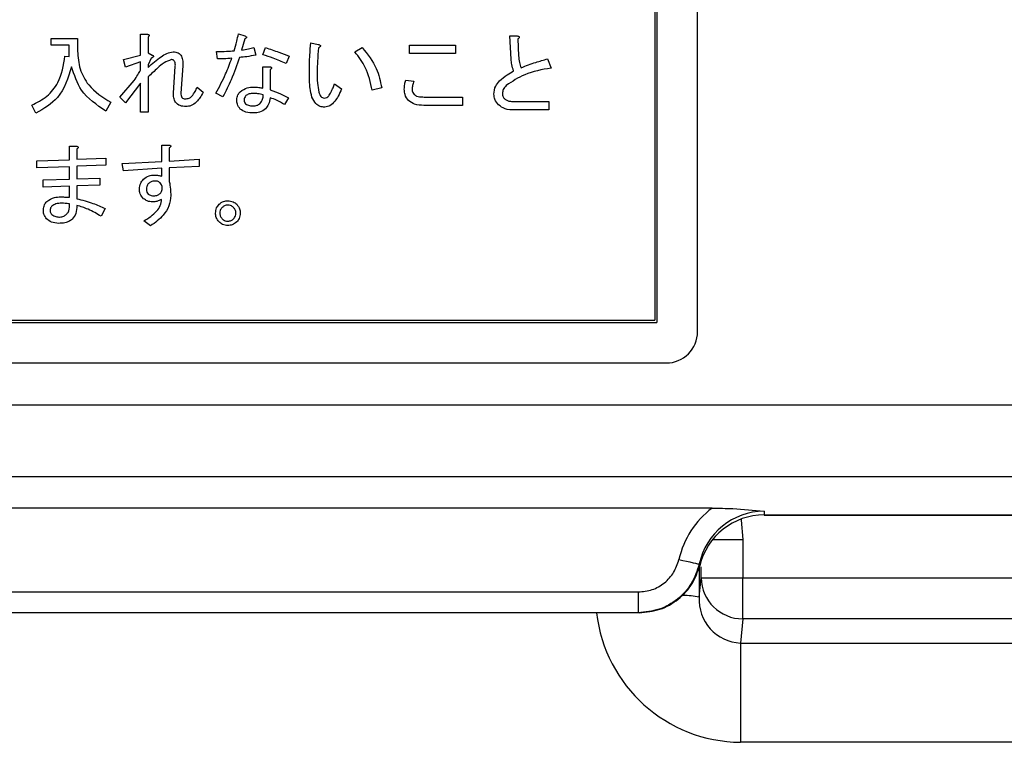
# Model space of a CAD drawing. Units: millimetres. Extents: x -66 to 476, y -1 to 283.
# Drawn here: x 75 to 85, y 193 to 200 of the extents above; entities that cross this region are included whole.
import ezdxf

# ---------------------------------------------------------------- set-up
doc = ezdxf.new("R2010")
doc.units = ezdxf.units.MM
doc.layers.add('SLD-0', color=179, linetype='Continuous')
doc.styles.add('SLDTEXTSTYLE0', font='TXT', dxfattribs={"width": 0.7, "bigfont": 'bigfont'})
doc.dimstyles.new('SLDDIMSTYLE1', dxfattribs={"dimtxt": 3.5, "dimasz": 4, "dimexe": 0, "dimexo": 0.0625, "dimgap": 0.875, "dimtad": 3, "dimlfac": 5, "dimrnd": 1e-09, "dimzin": 12, "dimdsep": 46, "dimtxsty": 'SLDTEXTSTYLE0', "dimblk1": 'OPEN30', "dimblk2": 'OPEN30', "dimsah": 1, "dimcen": 0.09, "dimadec": 0, "dimazin": 3, "dimtfac": 1, "dimtofl": 0, "dimtmove": 0, "dimatfit": 3, "dimldrblk": 'OPEN30', "dimfxl": 1, "dimfrac": 2, "dimtolj": 1, "dimtzin": 12, "dimarcsym": 0})

# ---------------------------------------------------------------- blocks, each defined once
blk = doc.blocks.new('_OPEN30')
at = {"color": 0, "linetype": 'ByBlock', "lineweight": -2}
for p, q in [((-1, 0.267949), (0, 0)), ((0, 0), (-1, -0.267949)), ((0, 0), (-1, 0))]:
    blk.add_line(p, q, dxfattribs=at)
blk = doc.blocks.new('_D_3')
at = {"layer": 'SLD-0'}
for p, q in [((41.121, 220.7391), (41.121, 174.5491)), ((102.321, 220.7392), (102.321, 174.5491)), ((41.121, 175.5491), (102.321, 175.5491))]:
    blk.add_line(p, q, dxfattribs=at)
at = {"layer": 'SLD-0', "xscale": 4, "yscale": 4, "rotation": 180.0000000000004}
blk.add_blockref('_OPEN30', (41.121, 175.5491), dxfattribs=at)
at = {"layer": 'SLD-0', "xscale": 4, "yscale": 4}
blk.add_blockref('_OPEN30', (102.321, 175.5491), dxfattribs=at)
at = {"layer": 'SLD-0', "insert": (69.2113, 180.0608), "char_height": 3.5, "attachment_point": 1, "style": 'SLDTEXTSTYLE0'}
blk.add_mtext('306', dxfattribs=at)

msp = doc.modelspace()

# ---------------------------------------------------------------- linework, layer by layer
at = {"color": 7, "linetype": 'Continuous', "lineweight": 25}
for p, q in [((81.618, 196.6802), (81.618, 204.0801)), ((81.228, 203.9901), (81.228, 196.7701)), ((81.208, 202.3701), (81.208, 196.7901)), ((76.2648, 199.3389), (76.2648, 199.539)), ((76.2648, 199.539), (76.3302, 199.539)), ((77.2052, 199.5424), (77.2662, 199.522)), ((79.8132, 199.522), (79.8844, 199.522)), ((79.8267, 199.2982), (79.8132, 199.522)), ((75.4044, 199.4983), (75.6587, 199.4983)), ((75.4044, 199.4341), (75.4044, 199.4983)), ((75.5785, 199.4341), (75.4044, 199.4341)), ((75.5785, 199.3253), (75.5785, 199.4341)), ((75.6587, 199.4983), (75.6587, 199.3762)), ((76.337, 199.5119), (76.337, 199.3592)), ((77.2662, 199.4949), (77.2357, 199.3864)), ((77.9004, 199.4576), (77.9716, 199.4406)), ((78.85, 199.4339), (79.2909, 199.4339)), ((78.85, 199.3536), (78.85, 199.4339)), ((79.2909, 199.4339), (79.2909, 199.3536)), ((79.8912, 199.4949), (79.8979, 199.3321)), ((76.0996, 199.2948), (76.2648, 199.3389)), ((76.337, 199.3592), (76.3743, 199.3389)), ((77.0051, 199.3016), (76.9949, 199.3728)), ((77.3544, 199.4101), (77.3714, 199.3389)), ((77.4392, 199.3423), (77.4663, 199.4101)), ((78.3243, 199.3694), (78.3956, 199.4101)), ((79.2909, 199.3536), (78.85, 199.3536)), ((75.5366, 199.3287), (75.5785, 199.3253)), ((76.1199, 199.2236), (76.0996, 199.2948)), ((76.2648, 199.2745), (76.1199, 199.2236)), ((76.2648, 199.1931), (76.2648, 199.2745)), ((76.3675, 199.3084), (76.337, 199.2439)), ((76.337, 199.2439), (76.337, 199.2202)), ((77.6935, 199.3287), (77.663, 199.2575)), ((80.176, 199.3016), (80.2099, 199.2134)), ((76.5812, 198.9726), (76.5981, 199.2304)), ((76.6693, 199.2338), (76.6524, 198.9726)), ((77.4382, 199.0201), (77.4382, 199.227)), ((77.4382, 199.227), (77.5036, 199.227)), ((77.5104, 199.1999), (77.5104, 199.0032)), ((76.0657, 198.9353), (76.2013, 199.0947)), ((76.2648, 199.0676), (76.1199, 198.8811)), ((76.2648, 198.7895), (76.2648, 199.0676)), ((76.337, 199.1286), (76.337, 198.7895)), ((78.1276, 199.0608), (78.1955, 199.0133)), ((78.8127, 199.0981), (78.8907, 199.0879)), ((76.8084, 199.0303), (76.866, 198.9828)), ((77.056, 198.9387), (76.9881, 198.9726)), ((78.5821, 199.0235), (78.4905, 198.9998)), ((75.9775, 198.8845), (75.93, 198.7997)), ((76.1199, 198.8811), (76.0657, 198.9353)), ((77.6868, 198.9285), (77.6461, 198.8641)), ((78.9891, 198.9353), (79.3587, 198.9353)), ((79.3587, 198.9353), (79.3587, 198.8551)), ((79.864, 198.8913), (80.1896, 198.8913)), ((80.1896, 198.8913), (80.1896, 198.811)), ((75.2585, 198.7793), (75.2178, 198.8573)), ((76.337, 198.7895), (76.2648, 198.7895)), ((79.3587, 198.8551), (78.9857, 198.8551)), ((80.1896, 198.811), (79.8606, 198.811)), ((75.5797, 198.3318), (75.5797, 198.464)), ((75.5797, 198.464), (75.6452, 198.464)), ((75.6519, 198.4369), (75.6519, 198.3386)), ((76.4683, 198.3148), (76.4683, 198.4742)), ((76.4683, 198.4742), (76.5337, 198.4742)), ((76.5405, 198.4471), (76.5405, 198.3182)), ((75.2653, 198.3216), (75.5797, 198.3318)), ((75.2653, 198.2537), (75.2653, 198.3216)), ((75.6519, 198.3386), (75.93, 198.3487)), ((75.93, 198.3487), (75.93, 198.2809)), ((76.086, 198.2979), (76.4683, 198.3148)), ((76.0996, 198.2266), (76.086, 198.2979)), ((76.5405, 198.3182), (76.8287, 198.3386)), ((76.8287, 198.3386), (76.8287, 198.2673)), ((75.5797, 198.2639), (75.2653, 198.2537)), ((75.5797, 198.1452), (75.5797, 198.2639)), ((75.93, 198.2809), (75.6519, 198.2707)), ((75.6519, 198.2707), (75.6519, 198.1486)), ((76.4683, 198.2504), (76.0996, 198.2266)), ((76.4683, 198.1758), (76.4683, 198.2504)), ((76.8287, 198.2673), (76.5405, 198.2537)), ((76.5405, 198.2537), (76.5405, 198.1249)), ((75.3264, 198.1384), (75.5797, 198.1452)), ((75.3264, 198.0706), (75.3264, 198.1384)), ((75.6519, 198.1486), (75.8724, 198.1554)), ((75.8724, 198.1554), (75.8724, 198.0876)), ((75.5797, 198.0774), (75.3264, 198.0706)), ((75.5797, 197.9723), (75.5797, 198.0774)), ((75.8724, 198.0876), (75.6519, 198.0808)), ((75.6519, 198.0808), (75.6519, 197.9587)), ((75.9232, 197.8637), (75.8859, 197.7891)), ((76.3607, 197.6976), (76.2963, 197.7451)), ((67.628, 196.7901), (81.208, 196.7901)), ((62.008, 196.7701), (81.228, 196.7701)), ((61.918, 196.3802), (81.318, 196.3802)), ((52.2836, 195.9787), (90.9525, 195.9787)), ((90.9525, 195.2863), (52.2836, 195.2863)), ((81.7577, 194.9859), (61.4784, 194.9859)), ((82.258, 194.9568), (82.258, 194.9215)), ((82.258, 194.9215), (90.9877, 194.9215)), ((82.258, 194.9215), (82.258, 194.9185)), ((82.258, 194.9185), (90.9877, 194.9185)), ((82.0532, 194.6842), (82.0534, 194.3158)), ((81.6352, 194.1294), (81.6535, 194.3156)), ((82.0534, 193.9219), (82.0534, 194.3158)), ((82.0534, 194.3158), (89.4916, 194.3158)), ((62.1871, 194.1801), (81.0489, 194.1801)), ((81.0489, 194.1801), (81.0489, 193.9801)), ((81.0489, 193.9801), (62.1871, 193.9801)), ((81.0574, 193.9801), (81.0489, 193.9801)), ((82.0534, 193.9219), (82.0306, 193.6892)), ((89.4916, 193.9219), (82.0534, 193.9219)), ((82.0306, 193.6892), (91.0476, 193.6892)), ((82.0306, 193.6892), (82.0306, 192.7359)), ((91.0476, 192.7359), (82.0306, 192.7359))]:
    msp.add_line(p, q, dxfattribs=at)
at = {"color": 8, "linetype": 'Continuous', "lineweight": 25}
for p, q in [((81.6352, 194.4227), (81.6352, 194.1294)), ((81.6535, 194.3156), (81.6535, 194.4206))]:
    msp.add_line(p, q, dxfattribs=at)
at = {"color": 8, "linetype": 'Continuous', "lineweight": 25, "flags": 128}
for points in [[(82.0373, 194.8813), (82.0389, 194.8712), (82.0532, 194.6842)], [(81.7652, 194.6841), (81.7729, 194.6841), (81.8332, 194.6841), (81.9018, 194.6841), (81.9761, 194.6842), (82.0532, 194.6842)]]:
    msp.add_lwpolyline(points, dxfattribs=at)
at = {"color": 7, "linetype": 'Continuous', "lineweight": 25, "flags": 128}
for points in [[(81.4394, 194.4919), (81.4765, 194.4835), (81.5123, 194.4754), (81.5454, 194.4679), (81.5746, 194.4613), (81.5989, 194.4558), (81.6174, 194.4516), (81.6293, 194.4489), (81.6343, 194.4478)], [(81.6343, 194.4478), (81.6365, 194.4394), (81.6387, 194.4311)], [(81.6535, 194.3156), (81.6624, 194.3156), (81.6859, 194.3156), (81.7233, 194.3156), (81.7731, 194.3156), (81.8334, 194.3157), (81.902, 194.3157), (81.9763, 194.3157), (82.0534, 194.3158)]]:
    msp.add_lwpolyline(points, dxfattribs=at)
at = {"color": 7, "linetype": 'Continuous', "lineweight": 25}
for centre, radius, start, end in [((81.3181, 196.6801), 0.3, 269.99668, 0.00375), ((82.2726, 194.3046), 0.854, 127.08014, 167.33131), ((82.2647, 194.312), 0.6448, 90.58871, 167.84661), ((82.2627, 194.2795), 0.6421, 90.41295, 166.34495), ((82.0518, 194.3202), 0.3984, 180.66999, 270.23084), ((82.0494, 194.1038), 0.415, 176.46051, 267.40101)]:
    msp.add_arc(centre, radius, start, end, dxfattribs=at)
at = {"color": 8, "linetype": 'Continuous', "lineweight": 25}
for centre, radius, start, end in [((81.4889, 193.4846), 0.6612, 77.22098, 90.837), ((82.0431, 194.1417), 1.4059, 186.59894, 269.48991)]:
    msp.add_arc(centre, radius, start, end, dxfattribs=at)
at = {"color": 7, "linetype": 'Continuous', "lineweight": 25}
for points, knots in [([(76.3302, 199.539), (76.3336, 199.5381), (76.3386, 199.5369), (76.3446, 199.5335), (76.3478, 199.529), (76.3471, 199.5235), (76.3434, 199.5176), (76.3396, 199.5142), (76.337, 199.5119)], [0, 0, 0, 0, 0.250103, 0.375522, 0.500032, 0.624355, 0.749309, 1, 1, 1, 1]), ([(77.1645, 199.3796), (77.1725, 199.4099), (77.1868, 199.464), (77.1996, 199.5184), (77.2052, 199.5424)], [0, 0, 0, 0, 0.5599197, 1, 1, 1, 1]), ([(77.2662, 199.522), (77.2697, 199.5205), (77.2751, 199.5181), (77.2807, 199.5142), (77.2828, 199.511), (77.2834, 199.5082), (77.2826, 199.5053), (77.28, 199.5024), (77.2747, 199.4986), (77.2697, 199.4964), (77.2662, 199.4949)], [0, 0, 0, 0, 0.2495089, 0.3895109, 0.4447274, 0.5000774, 0.570257, 0.6401834, 0.7504911, 1, 1, 1, 1]), ([(77.2662, 199.522), (77.2697, 199.5205), (77.2751, 199.5181), (77.2807, 199.5142), (77.2828, 199.511), (77.2834, 199.5082), (77.2826, 199.5053), (77.28, 199.5024), (77.2747, 199.4986), (77.2697, 199.4964), (77.2662, 199.4949)], [0, 0, 0, 0, 0.2495089, 0.3895109, 0.4447274, 0.5000774, 0.570257, 0.6401834, 0.7504911, 1, 1, 1, 1]), ([(79.8844, 199.522), (79.8882, 199.5213), (79.8941, 199.5201), (79.9005, 199.5172), (79.9034, 199.5146), (79.9049, 199.5123), (79.9049, 199.5094), (79.9036, 199.5057), (79.8991, 199.5005), (79.8943, 199.4971), (79.8912, 199.4949)], [0, 0, 0, 0, 0.249587, 0.389439, 0.444978, 0.499974, 0.562237, 0.625708, 0.750119, 1, 1, 1, 1]), ([(77.8869, 199.1829), (77.8876, 199.2343), (77.8889, 199.326), (77.8969, 199.4174), (77.9004, 199.4576)], [0, 0, 0, 0, 0.560002, 1, 1, 1, 1]), ([(77.9716, 199.4406), (77.976, 199.4394), (77.9826, 199.4376), (77.9895, 199.4334), (77.9924, 199.4297), (77.9932, 199.426), (77.9919, 199.422), (77.9891, 199.4178), (77.9835, 199.4124), (77.9784, 199.409), (77.975, 199.4067)], [0, 0, 0, 0, 0.249669, 0.374638, 0.437362, 0.499687, 0.578664, 0.656896, 0.780014, 1, 1, 1, 1]), ([(75.6587, 199.3762), (75.6632, 199.3184), (75.6722, 199.2027), (75.7734, 199.0147), (75.9001, 198.9338), (75.9775, 198.8845)], [0, 0, 0, 0, 0.280542, 0.560675, 1, 1, 1, 1]), ([(76.337, 199.2202), (76.3772, 199.2557), (76.4332, 199.3053), (76.5153, 199.3574), (76.557, 199.3654), (76.5778, 199.3694)], [0, 0, 0, 0, 0.560714, 0.781, 1, 1, 1, 1]), ([(76.3743, 199.3389), (76.378, 199.3372), (76.3825, 199.335), (76.3866, 199.3306), (76.3879, 199.3278), (76.3881, 199.3247), (76.3857, 199.3186), (76.3777, 199.3133), (76.3706, 199.3099), (76.3675, 199.3084)], [0, 0, 0, 0, 0.249715, 0.312644, 0.375495, 0.438489, 0.501136, 0.779834, 1, 1, 1, 1]), ([(76.5778, 199.3694), (76.5938, 199.3681), (76.6179, 199.3661), (76.644, 199.3469), (76.6621, 199.3206), (76.6713, 199.2811), (76.67, 199.2496), (76.6693, 199.2338)], [0, 0, 0, 0, 0.249077, 0.374163, 0.49937, 0.749169, 1, 1, 1, 1]), ([(76.9949, 199.3728), (77.0266, 199.3732), (77.0832, 199.3739), (77.1396, 199.3779), (77.1645, 199.3796)], [0, 0, 0, 0, 0.55998, 1, 1, 1, 1]), ([(77.3714, 199.3389), (77.3425, 199.3329), (77.2909, 199.3222), (77.2384, 199.3173), (77.2154, 199.3152)], [0, 0, 0, 0, 0.560052, 1, 1, 1, 1]), ([(77.2357, 199.3864), (77.2581, 199.3896), (77.2981, 199.3953), (77.3372, 199.4056), (77.3544, 199.4101)], [0, 0, 0, 0, 0.5599451, 1, 1, 1, 1]), ([(77.663, 199.2575), (77.6219, 199.2751), (77.5484, 199.3064), (77.4726, 199.3313), (77.4392, 199.3423)], [0, 0, 0, 0, 0.560036, 1, 1, 1, 1]), ([(77.4663, 199.4101), (77.509, 199.3957), (77.5853, 199.3701), (77.6605, 199.3414), (77.6935, 199.3287)], [0, 0, 0, 0, 0.55999, 1, 1, 1, 1]), ([(77.975, 199.4067), (77.9709, 199.3644), (77.9634, 199.2888), (77.9621, 199.2129), (77.9615, 199.1795)], [0, 0, 0, 0, 0.559977, 1, 1, 1, 1]), ([(78.4905, 198.9998), (78.4743, 199.0758), (78.4454, 199.2115), (78.3613, 199.3212), (78.3243, 199.3694)], [0, 0, 0, 0, 0.560328, 1, 1, 1, 1]), ([(78.3956, 199.4101), (78.4469, 199.3457), (78.5388, 199.2304), (78.5689, 199.0868), (78.5821, 199.0235)], [0, 0, 0, 0, 0.559404, 1, 1, 1, 1]), ([(75.2178, 198.8573), (75.2683, 198.8828), (75.369, 198.9338), (75.4998, 199.0958), (75.5227, 199.2404), (75.5366, 199.3287)], [0, 0, 0, 0, 0.280594, 0.560733, 1, 1, 1, 1]), ([(76.5608, 199.2948), (76.5362, 199.2856), (76.4868, 199.2669), (76.4157, 199.2039), (76.3668, 199.1572), (76.337, 199.1286)], [0, 0, 0, 0, 0.277619, 0.558502, 1, 1, 1, 1]), ([(76.5981, 199.2304), (76.5984, 199.2448), (76.5987, 199.2629), (76.589, 199.282), (76.5814, 199.2897), (76.5715, 199.2942), (76.5644, 199.2946), (76.5608, 199.2948)], [0, 0, 0, 0, 0.498578, 0.624097, 0.749202, 0.874634, 1, 1, 1, 1]), ([(76.9881, 198.9726), (77.0212, 199.0333), (77.0803, 199.1415), (77.1223, 199.2574), (77.1408, 199.3084)], [0, 0, 0, 0, 0.560024, 1, 1, 1, 1]), ([(77.1408, 199.3084), (77.1155, 199.3061), (77.0703, 199.3019), (77.025, 199.3017), (77.0051, 199.3016)], [0, 0, 0, 0, 0.559968, 1, 1, 1, 1]), ([(77.2154, 199.3152), (77.1899, 199.2431), (77.1443, 199.1143), (77.083, 198.9924), (77.056, 198.9387)], [0, 0, 0, 0, 0.55991, 1, 1, 1, 1]), ([(79.8505, 199.1863), (79.8436, 199.2067), (79.8313, 199.2431), (79.8281, 199.2814), (79.8267, 199.2982)], [0, 0, 0, 0, 0.559823, 1, 1, 1, 1]), ([(79.8979, 199.3321), (79.8994, 199.3099), (79.9021, 199.2704), (79.9157, 199.2332), (79.9217, 199.2168)], [0, 0, 0, 0, 0.56018, 1, 1, 1, 1]), ([(79.9217, 199.2168), (79.9684, 199.2348), (80.052, 199.2669), (80.1381, 199.291), (80.176, 199.3016)], [0, 0, 0, 0, 0.559927, 1, 1, 1, 1]), ([(75.6011, 199.227), (75.5672, 199.119), (75.5068, 198.9259), (75.3344, 198.8241), (75.2585, 198.7793)], [0, 0, 0, 0, 0.5597772, 1, 1, 1, 1]), ([(75.93, 198.7997), (75.8419, 198.8597), (75.6841, 198.9671), (75.6265, 199.1474), (75.6011, 199.227)], [0, 0, 0, 0, 0.558814, 1, 1, 1, 1]), ([(76.2013, 199.0947), (76.214, 199.1126), (76.2365, 199.1444), (76.2561, 199.1782), (76.2648, 199.1931)], [0, 0, 0, 0, 0.560051, 1, 1, 1, 1]), ([(77.5036, 199.227), (77.5074, 199.2262), (77.5133, 199.225), (77.5197, 199.2221), (77.5226, 199.2195), (77.5241, 199.2172), (77.5242, 199.2143), (77.5228, 199.2106), (77.5183, 199.2054), (77.5136, 199.2021), (77.5104, 199.1999)], [0, 0, 0, 0, 0.249605, 0.389467, 0.445009, 0.500451, 0.562206, 0.625682, 0.750101, 1, 1, 1, 1]), ([(77.9106, 198.9353), (77.9039, 198.9628), (77.8928, 199.0082), (77.8892, 199.0731), (77.8871, 199.1279), (77.8869, 199.1646), (77.8869, 199.1829)], [0, 0, 0, 0, 0.339376, 0.559524, 0.779728, 1, 1, 1, 1]), ([(77.9615, 199.1795), (77.9614, 199.1425), (77.9613, 199.0764), (77.9732, 199.0114), (77.9784, 198.9828)], [0, 0, 0, 0, 0.5603535, 1, 1, 1, 1]), ([(79.7148, 199.0913), (79.7387, 199.1111), (79.7814, 199.1465), (79.8293, 199.1741), (79.8505, 199.1863)], [0, 0, 0, 0, 0.5596274, 1, 1, 1, 1]), ([(80.2099, 199.2134), (80.123, 199.198), (79.9681, 199.1706), (79.8368, 199.0849), (79.7792, 199.0472)], [0, 0, 0, 0, 0.5615236, 1, 1, 1, 1]), ([(78.0937, 198.9794), (78.1007, 198.9943), (78.1132, 199.021), (78.1232, 199.0486), (78.1276, 199.0608)], [0, 0, 0, 0, 0.559867, 1, 1, 1, 1]), ([(78.7991, 199.0099), (78.8002, 199.0266), (78.8021, 199.0564), (78.8095, 199.0854), (78.8127, 199.0981)], [0, 0, 0, 0, 0.5598487, 1, 1, 1, 1]), ([(78.8907, 199.0879), (78.8862, 199.0737), (78.8782, 199.0481), (78.8751, 199.0216), (78.8737, 199.0099)], [0, 0, 0, 0, 0.5602967, 1, 1, 1, 1]), ([(79.6605, 198.9625), (79.6636, 198.9897), (79.669, 199.0383), (79.7008, 199.0751), (79.7148, 199.0913)], [0, 0, 0, 0, 0.5589675, 1, 1, 1, 1]), ([(76.6999, 198.8438), (76.6807, 198.8448), (76.6427, 198.8467), (76.597, 198.8804), (76.5809, 198.9279), (76.5811, 198.9577), (76.5812, 198.9726)], [0, 0, 0, 0, 0.280929, 0.55842, 0.778717, 1, 1, 1, 1]), ([(76.6524, 198.9726), (76.6522, 198.9653), (76.6519, 198.9507), (76.6593, 198.9306), (76.6757, 198.9194), (76.6873, 198.9187), (76.6931, 198.9184)], [0, 0, 0, 0, 0.2809997, 0.5601994, 0.7793899, 1, 1, 1, 1]), ([(76.7575, 198.9421), (76.7688, 198.9575), (76.7891, 198.9851), (76.8025, 199.0165), (76.8084, 199.0303)], [0, 0, 0, 0, 0.55973, 1, 1, 1, 1]), ([(76.866, 198.9828), (76.8558, 198.9638), (76.8376, 198.9299), (76.8126, 198.9007), (76.8016, 198.8878)], [0, 0, 0, 0, 0.5602358, 1, 1, 1, 1]), ([(77.1882, 198.9082), (77.1903, 198.9247), (77.194, 198.9542), (77.2135, 198.9764), (77.2221, 198.9862)], [0, 0, 0, 0, 0.558832, 1, 1, 1, 1]), ([(77.2221, 198.9862), (77.2439, 199.0012), (77.283, 199.0282), (77.3302, 199.0296), (77.351, 199.0303)], [0, 0, 0, 0, 0.557731, 1, 1, 1, 1]), ([(77.351, 198.9692), (77.3359, 198.9692), (77.3091, 198.9691), (77.2863, 198.955), (77.2764, 198.9489)], [0, 0, 0, 0, 0.562257, 1, 1, 1, 1]), ([(77.351, 199.0303), (77.3675, 199.0301), (77.397, 199.0298), (77.4256, 199.0231), (77.4382, 199.0201)], [0, 0, 0, 0, 0.56014, 1, 1, 1, 1]), ([(77.4426, 198.9557), (77.4258, 198.9602), (77.3957, 198.9682), (77.3647, 198.9689), (77.351, 198.9692)], [0, 0, 0, 0, 0.5597999, 1, 1, 1, 1]), ([(77.4121, 198.8709), (77.4223, 198.8851), (77.4407, 198.9107), (77.442, 198.9419), (77.4426, 198.9557)], [0, 0, 0, 0, 0.5581828, 1, 1, 1, 1]), ([(77.5104, 199.0032), (77.5442, 198.9912), (77.6045, 198.97), (77.6616, 198.9412), (77.6868, 198.9285)], [0, 0, 0, 0, 0.559928, 1, 1, 1, 1]), ([(77.9784, 198.9828), (77.9834, 198.9681), (77.9904, 198.9477), (78.0111, 198.9278), (78.0232, 198.926), (78.0293, 198.9252)], [0, 0, 0, 0, 0.560119, 0.780495, 1, 1, 1, 1]), ([(78.0293, 198.9252), (78.0376, 198.9265), (78.0541, 198.9291), (78.077, 198.9495), (78.0874, 198.9681), (78.0937, 198.9794)], [0, 0, 0, 0, 0.278864, 0.558968, 1, 1, 1, 1]), ([(78.1955, 199.0133), (78.1859, 198.9898), (78.1688, 198.9478), (78.1426, 198.9109), (78.131, 198.8946)], [0, 0, 0, 0, 0.56017, 1, 1, 1, 1]), ([(78.8398, 198.9014), (78.8263, 198.9195), (78.8021, 198.952), (78.8001, 198.9922), (78.7991, 199.0099)], [0, 0, 0, 0, 0.558281, 1, 1, 1, 1]), ([(78.8737, 199.0099), (78.8747, 198.9993), (78.8765, 198.9802), (78.8887, 198.9655), (78.8941, 198.9591)], [0, 0, 0, 0, 0.55951, 1, 1, 1, 1]), ([(78.8941, 198.9591), (78.9018, 198.9537), (78.9173, 198.943), (78.9505, 198.9367), (78.9744, 198.9358), (78.9891, 198.9353)], [0, 0, 0, 0, 0.2786956, 0.5591237, 1, 1, 1, 1]), ([(79.7046, 198.8607), (79.6907, 198.8774), (79.6657, 198.9072), (79.6621, 198.9456), (79.6605, 198.9625)], [0, 0, 0, 0, 0.5595861, 1, 1, 1, 1]), ([(79.7792, 199.0472), (79.7679, 199.0346), (79.7477, 199.0121), (79.7437, 198.9823), (79.7419, 198.9692)], [0, 0, 0, 0, 0.560347, 1, 1, 1, 1]), ([(79.7419, 198.9692), (79.7434, 198.9578), (79.746, 198.9372), (79.7597, 198.9218), (79.7657, 198.915)], [0, 0, 0, 0, 0.558738, 1, 1, 1, 1]), ([(76.6931, 198.9184), (76.7067, 198.9189), (76.7309, 198.9199), (76.7494, 198.9353), (76.7575, 198.9421)], [0, 0, 0, 0, 0.561182, 1, 1, 1, 1]), ([(76.8016, 198.8878), (76.785, 198.8739), (76.7552, 198.8489), (76.7168, 198.8453), (76.6999, 198.8438)], [0, 0, 0, 0, 0.559604, 1, 1, 1, 1]), ([(77.2221, 198.82), (77.211, 198.8347), (77.191, 198.861), (77.1891, 198.8937), (77.1882, 198.9082)], [0, 0, 0, 0, 0.558644, 1, 1, 1, 1]), ([(77.2764, 198.9489), (77.2709, 198.9422), (77.2612, 198.9302), (77.26, 198.9149), (77.2594, 198.9082)], [0, 0, 0, 0, 0.55971, 1, 1, 1, 1]), ([(77.2594, 198.9082), (77.2599, 198.9004), (77.2608, 198.8865), (77.2693, 198.8757), (77.273, 198.8709)], [0, 0, 0, 0, 0.560311, 1, 1, 1, 1]), ([(77.273, 198.8709), (77.2787, 198.8666), (77.29, 198.858), (77.315, 198.8517), (77.3331, 198.851), (77.3442, 198.8506)], [0, 0, 0, 0, 0.279229, 0.559483, 1, 1, 1, 1]), ([(77.3442, 198.8506), (77.3581, 198.8509), (77.3827, 198.8514), (77.4031, 198.8649), (77.4121, 198.8709)], [0, 0, 0, 0, 0.561838, 1, 1, 1, 1]), ([(77.5104, 198.9285), (77.5067, 198.9069), (77.5001, 198.8682), (77.4766, 198.8371), (77.4663, 198.8234)], [0, 0, 0, 0, 0.560704, 1, 1, 1, 1]), ([(77.6461, 198.8641), (77.6216, 198.8781), (77.578, 198.903), (77.5311, 198.9207), (77.5104, 198.9285)], [0, 0, 0, 0, 0.559998, 1, 1, 1, 1]), ([(78.0361, 198.837), (78.0201, 198.8385), (77.9882, 198.8417), (77.9401, 198.876), (77.9218, 198.9128), (77.9106, 198.9353)], [0, 0, 0, 0, 0.280079, 0.560104, 1, 1, 1, 1]), ([(78.131, 198.8946), (78.1166, 198.878), (78.0909, 198.8484), (78.0528, 198.8405), (78.0361, 198.837)], [0, 0, 0, 0, 0.561862, 1, 1, 1, 1]), ([(78.9857, 198.8551), (78.9555, 198.8555), (78.9018, 198.8563), (78.8587, 198.8877), (78.8398, 198.9014)], [0, 0, 0, 0, 0.562151, 1, 1, 1, 1]), ([(79.8606, 198.811), (79.8283, 198.8115), (79.7709, 198.8125), (79.7248, 198.846), (79.7046, 198.8607)], [0, 0, 0, 0, 0.562131, 1, 1, 1, 1]), ([(79.7657, 198.915), (79.7737, 198.9096), (79.7898, 198.8987), (79.8242, 198.8926), (79.8489, 198.8918), (79.864, 198.8913)], [0, 0, 0, 0, 0.278656, 0.559072, 1, 1, 1, 1]), ([(77.3544, 198.7827), (77.3276, 198.783), (77.2798, 198.7834), (77.2397, 198.8089), (77.2221, 198.82)], [0, 0, 0, 0, 0.562154, 1, 1, 1, 1]), ([(77.4663, 198.8234), (77.4475, 198.8098), (77.4139, 198.7854), (77.3726, 198.7835), (77.3544, 198.7827)], [0, 0, 0, 0, 0.5581074, 1, 1, 1, 1]), ([(75.6452, 198.464), (75.6489, 198.4632), (75.6548, 198.462), (75.6612, 198.4592), (75.6642, 198.4566), (75.6656, 198.4543), (75.6657, 198.4513), (75.6644, 198.4477), (75.6599, 198.4424), (75.6551, 198.4391), (75.6519, 198.4369)], [0, 0, 0, 0, 0.249723, 0.389359, 0.444896, 0.500337, 0.562605, 0.625597, 0.75042, 1, 1, 1, 1]), ([(76.5337, 198.4742), (76.5375, 198.4734), (76.5434, 198.4722), (76.5498, 198.4693), (76.5527, 198.4668), (76.5542, 198.4644), (76.5543, 198.4615), (76.5529, 198.4578), (76.5484, 198.4526), (76.5436, 198.4493), (76.5405, 198.4471)], [0, 0, 0, 0, 0.249576, 0.389432, 0.444619, 0.50006, 0.562322, 0.625309, 0.750123, 1, 1, 1, 1]), ([(76.2522, 198.0503), (76.2546, 198.0703), (76.2589, 198.1062), (76.2825, 198.1333), (76.2929, 198.1452)], [0, 0, 0, 0, 0.5587516, 1, 1, 1, 1]), ([(76.2929, 198.1452), (76.3098, 198.1585), (76.3399, 198.1821), (76.3779, 198.1848), (76.3946, 198.1859)], [0, 0, 0, 0, 0.5588269, 1, 1, 1, 1]), ([(76.3404, 198.1045), (76.3336, 198.0955), (76.3216, 198.0792), (76.3205, 198.0591), (76.32, 198.0503)], [0, 0, 0, 0, 0.558962, 1, 1, 1, 1]), ([(76.4014, 198.1283), (76.3886, 198.1272), (76.3657, 198.1254), (76.3481, 198.1109), (76.3404, 198.1045)], [0, 0, 0, 0, 0.559888, 1, 1, 1, 1]), ([(76.3946, 198.1859), (76.4086, 198.1855), (76.4335, 198.1846), (76.4576, 198.1785), (76.4683, 198.1758)], [0, 0, 0, 0, 0.559893, 1, 1, 1, 1]), ([(76.4523, 198.1113), (76.4437, 198.1171), (76.4282, 198.1275), (76.4096, 198.128), (76.4014, 198.1283)], [0, 0, 0, 0, 0.558125, 1, 1, 1, 1]), ([(76.4726, 198.0604), (76.4717, 198.0711), (76.47, 198.0903), (76.4577, 198.1049), (76.4523, 198.1113)], [0, 0, 0, 0, 0.5595382, 1, 1, 1, 1]), ([(76.5405, 198.1249), (76.545, 198.0997), (76.553, 198.0549), (76.5537, 198.0093), (76.554, 197.9892)], [0, 0, 0, 0, 0.559773, 1, 1, 1, 1]), ([(76.2929, 197.9587), (76.2802, 197.9736), (76.2574, 198.0003), (76.2538, 198.035), (76.2522, 198.0503)], [0, 0, 0, 0, 0.559664, 1, 1, 1, 1]), ([(76.32, 198.0503), (76.3206, 198.0404), (76.3216, 198.0228), (76.3323, 198.0089), (76.337, 198.0028)], [0, 0, 0, 0, 0.560357, 1, 1, 1, 1]), ([(76.3913, 197.9858), (76.4041, 197.9869), (76.427, 197.9887), (76.4446, 198.0032), (76.4523, 198.0096)], [0, 0, 0, 0, 0.559777, 1, 1, 1, 1]), ([(76.4523, 198.0096), (76.459, 198.018), (76.4709, 198.033), (76.4721, 198.052), (76.4726, 198.0604)], [0, 0, 0, 0, 0.558953, 1, 1, 1, 1]), ([(75.3298, 197.8502), (75.3316, 197.8673), (75.3349, 197.898), (75.3549, 197.9213), (75.3637, 197.9316)], [0, 0, 0, 0, 0.559099, 1, 1, 1, 1]), ([(75.3637, 197.9316), (75.3868, 197.9468), (75.4282, 197.9741), (75.4775, 197.9752), (75.4993, 197.9757)], [0, 0, 0, 0, 0.557428, 1, 1, 1, 1]), ([(75.5061, 197.9146), (75.4868, 197.9144), (75.4525, 197.914), (75.4237, 197.8956), (75.4111, 197.8875)], [0, 0, 0, 0, 0.562026, 1, 1, 1, 1]), ([(75.4993, 197.9757), (75.5143, 197.9753), (75.5412, 197.9747), (75.5679, 197.973), (75.5797, 197.9723)], [0, 0, 0, 0, 0.559986, 1, 1, 1, 1]), ([(75.5807, 197.9078), (75.5669, 197.91), (75.5421, 197.9139), (75.5171, 197.9144), (75.5061, 197.9146)], [0, 0, 0, 0, 0.559875, 1, 1, 1, 1]), ([(75.6519, 197.9587), (75.7041, 197.9453), (75.7974, 197.9215), (75.8848, 197.8814), (75.9232, 197.8637)], [0, 0, 0, 0, 0.559912, 1, 1, 1, 1]), ([(76.3811, 197.9282), (76.3628, 197.9291), (76.3302, 197.9307), (76.3043, 197.9502), (76.2929, 197.9587)], [0, 0, 0, 0, 0.560641, 1, 1, 1, 1]), ([(76.2963, 197.7451), (76.3404, 197.7733), (76.4018, 197.8128), (76.4574, 197.8905), (76.463, 197.9315), (76.4659, 197.9519)], [0, 0, 0, 0, 0.560177, 0.780533, 1, 1, 1, 1]), ([(76.337, 198.0028), (76.3463, 197.9969), (76.363, 197.9863), (76.3826, 197.986), (76.3913, 197.9858)], [0, 0, 0, 0, 0.5578225, 1, 1, 1, 1]), ([(76.554, 197.9892), (76.55, 197.9552), (76.542, 197.887), (76.4759, 197.7805), (76.4044, 197.729), (76.3607, 197.6976)], [0, 0, 0, 0, 0.2798423, 0.5598917, 1, 1, 1, 1]), ([(76.4659, 197.9519), (76.4509, 197.9444), (76.4241, 197.9309), (76.3942, 197.929), (76.3811, 197.9282)], [0, 0, 0, 0, 0.559797, 1, 1, 1, 1]), ([(77.0187, 197.9044), (77.0327, 197.9155), (77.0578, 197.9353), (77.0895, 197.9374), (77.1034, 197.9384)], [0, 0, 0, 0, 0.558809, 1, 1, 1, 1]), ([(77.1034, 197.9384), (77.1213, 197.9368), (77.1532, 197.9339), (77.1775, 197.9134), (77.1882, 197.9044)], [0, 0, 0, 0, 0.559407, 1, 1, 1, 1]), ([(75.3603, 197.7654), (75.35, 197.7796), (75.3316, 197.8052), (75.3303, 197.8364), (75.3298, 197.8502)], [0, 0, 0, 0, 0.558184, 1, 1, 1, 1]), ([(75.4111, 197.8875), (75.4055, 197.8801), (75.3955, 197.867), (75.3946, 197.8506), (75.3942, 197.8434)], [0, 0, 0, 0, 0.558815, 1, 1, 1, 1]), ([(75.3942, 197.8434), (75.3954, 197.8355), (75.3975, 197.8213), (75.407, 197.8108), (75.4111, 197.8061)], [0, 0, 0, 0, 0.558473, 1, 1, 1, 1]), ([(75.5536, 197.8095), (75.5596, 197.8172), (75.5718, 197.8328), (75.5808, 197.8673), (75.5808, 197.8924), (75.5807, 197.9078)], [0, 0, 0, 0, 0.279382, 0.559596, 1, 1, 1, 1]), ([(75.6519, 197.8943), (75.6508, 197.867), (75.6489, 197.8183), (75.6204, 197.7792), (75.6078, 197.762)], [0, 0, 0, 0, 0.560957, 1, 1, 1, 1]), ([(75.8859, 197.7891), (75.8444, 197.8137), (75.7703, 197.8575), (75.6881, 197.8831), (75.6519, 197.8943)], [0, 0, 0, 0, 0.560076, 1, 1, 1, 1]), ([(76.9847, 197.8197), (76.9864, 197.8375), (76.9894, 197.8693), (77.0097, 197.8937), (77.0187, 197.9044)], [0, 0, 0, 0, 0.559547, 1, 1, 1, 1]), ([(77.0187, 197.7349), (77.0076, 197.7489), (76.9879, 197.774), (76.9857, 197.8057), (76.9847, 197.8197)], [0, 0, 0, 0, 0.558794, 1, 1, 1, 1]), ([(77.0492, 197.8739), (77.0417, 197.8651), (77.0282, 197.8492), (77.0263, 197.8287), (77.0254, 197.8197)], [0, 0, 0, 0, 0.559666, 1, 1, 1, 1]), ([(77.0254, 197.8197), (77.0269, 197.8082), (77.0295, 197.7876), (77.0432, 197.7722), (77.0492, 197.7654)], [0, 0, 0, 0, 0.55874, 1, 1, 1, 1]), ([(77.1034, 197.8977), (77.092, 197.8962), (77.0714, 197.8936), (77.056, 197.8799), (77.0492, 197.8739)], [0, 0, 0, 0, 0.55902, 1, 1, 1, 1]), ([(77.1577, 197.8739), (77.1488, 197.8814), (77.133, 197.8949), (77.1125, 197.8968), (77.1034, 197.8977)], [0, 0, 0, 0, 0.559643, 1, 1, 1, 1]), ([(77.1814, 197.8197), (77.18, 197.8312), (77.1774, 197.8517), (77.1637, 197.8671), (77.1577, 197.8739)], [0, 0, 0, 0, 0.5588, 1, 1, 1, 1]), ([(77.1577, 197.7654), (77.1652, 197.7743), (77.1786, 197.7901), (77.1806, 197.8106), (77.1814, 197.8197)], [0, 0, 0, 0, 0.5597836, 1, 1, 1, 1]), ([(77.1882, 197.9044), (77.1993, 197.8904), (77.2191, 197.8653), (77.2212, 197.8336), (77.2221, 197.8197)], [0, 0, 0, 0, 0.558749, 1, 1, 1, 1]), ([(77.2221, 197.8197), (77.2205, 197.8018), (77.2176, 197.7699), (77.1972, 197.7456), (77.1882, 197.7349)], [0, 0, 0, 0, 0.5594394, 1, 1, 1, 1]), ([(75.4756, 197.7213), (75.4515, 197.7232), (75.4084, 197.7265), (75.375, 197.7535), (75.3603, 197.7654)], [0, 0, 0, 0, 0.559869, 1, 1, 1, 1]), ([(75.4111, 197.8061), (75.4239, 197.7979), (75.4468, 197.7832), (75.4738, 197.7826), (75.4858, 197.7823)], [0, 0, 0, 0, 0.557178, 1, 1, 1, 1]), ([(75.6078, 197.762), (75.5974, 197.7538), (75.5765, 197.7373), (75.5303, 197.7238), (75.4964, 197.7223), (75.4756, 197.7213)], [0, 0, 0, 0, 0.2794234, 0.5596068, 1, 1, 1, 1]), ([(75.4858, 197.7823), (75.5, 197.7837), (75.5255, 197.786), (75.545, 197.8023), (75.5536, 197.8095)], [0, 0, 0, 0, 0.559526, 1, 1, 1, 1]), ([(77.1034, 197.701), (77.0856, 197.7026), (77.0538, 197.7056), (77.0294, 197.7259), (77.0187, 197.7349)], [0, 0, 0, 0, 0.559536, 1, 1, 1, 1]), ([(77.0492, 197.7654), (77.0581, 197.7579), (77.0739, 197.7445), (77.0944, 197.7425), (77.1034, 197.7417)], [0, 0, 0, 0, 0.5596952, 1, 1, 1, 1]), ([(77.1034, 197.7417), (77.1149, 197.7431), (77.1355, 197.7457), (77.1509, 197.7594), (77.1577, 197.7654)], [0, 0, 0, 0, 0.558858, 1, 1, 1, 1]), ([(77.1882, 197.7349), (77.1742, 197.7238), (77.1491, 197.7041), (77.1174, 197.7019), (77.1034, 197.701)], [0, 0, 0, 0, 0.558923, 1, 1, 1, 1]), ([(81.7577, 194.9859), (81.8244, 194.9847), (81.9909, 194.9817), (82.1574, 194.9665), (82.2574, 194.9569), (82.258, 194.9568)], [0, 0, 0, 0, 0.399083, 0.996042, 1, 1, 1, 1]), ([(81.0489, 194.1801), (81.094, 194.1846), (81.1842, 194.1934), (81.3034, 194.2626), (81.3969, 194.3635), (81.4252, 194.4492), (81.4394, 194.4919)], [0, 0, 0, 0, 0.250435, 0.500861, 0.75122, 1, 1, 1, 1]), ([(81.6343, 194.4478), (81.6131, 194.3837), (81.5705, 194.2552), (81.4305, 194.1038), (81.2517, 194), (81.1165, 193.9868), (81.0489, 193.9801)], [0, 0, 0, 0, 0.248839, 0.499207, 0.749612, 1, 1, 1, 1]), ([(81.0574, 193.9801), (81.125, 193.9868), (81.2602, 194), (81.439, 194.1038), (81.575, 194.251), (81.6182, 194.373), (81.6387, 194.4311)], [0, 0, 0, 0, 0.255828, 0.511689, 0.767511, 1, 1, 1, 1])]:
    msp.add_open_spline(points, degree=3, knots=knots, dxfattribs=at)

# ---------------------------------------------------------------- dimensions: what is measured, and where the dimension line sits
at = {"layer": 'SLD-0'}
dim = msp.add_linear_dim(base=(102.321, 175.5491), p1=(41.121, 221.7391), p2=(102.321, 221.7392), dimstyle='SLDDIMSTYLE1', dxfattribs=at)
dim.commit()
dim.dimension.update_dxf_attribs({"geometry": '_D_3', "text_midpoint": (72.2665, 175.5491), "dimtype": 160})

doc.saveas('drawing.dxf')
